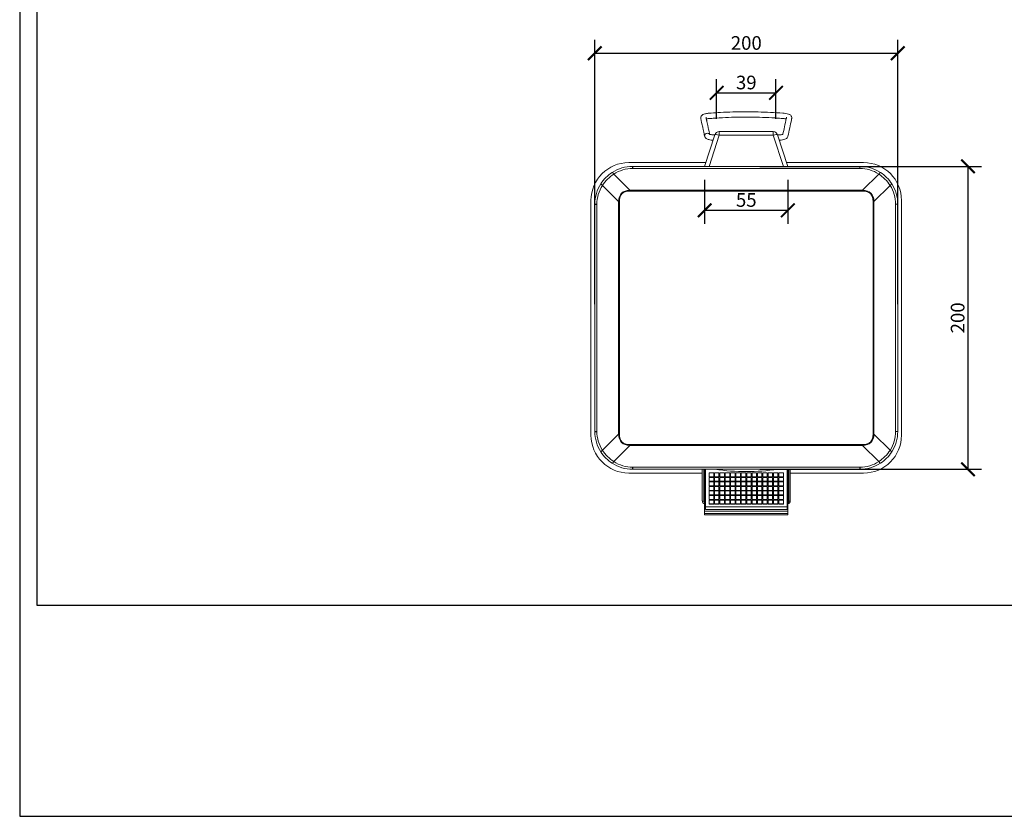
# Model space of a CAD drawing. Units: inches. Extents: x 0 to 446, y 0 to 315.
# Drawn here: x 0 to 217, y 0 to 175 of the extents above; entities that cross this region are included whole.
import ezdxf

# ---------------------------------------------------------------- set-up
doc = ezdxf.new("R2010")
doc.units = ezdxf.units.IN
doc.header["$MEASUREMENT"] = 0
doc.layers.get('Defpoints').update_dxf_attribs({"color": 251})
doc.styles.add('Text_Std', font='arial.ttf')
doc.dimstyles.new('Dim_Std', dxfattribs={"dimscale": 1.5, "dimtxt": 2, "dimasz": 2, "dimexe": 2, "dimexo": 2, "dimgap": 0.5, "dimtad": 1, "dimdec": 0, "dimlfac": 3, "dimzin": 0, "dimdsep": 46, "dimtxsty": 'Text_Std', "dimblk": 'ARCHTICK', "dimcen": 0.09, "dimclrd": 256, "dimclre": 256, "dimclrt": 256, "dimadec": 0, "dimazin": 0, "dimtfac": 1, "dimtdec": 0, "dimtofl": 0, "dimtmove": 2, "dimatfit": 3, "dimldrblk": 'CLOSEDBLANK', "dimfxl": 1, "dimtolj": 1, "dimtzin": 0, "dimlwd": -1, "dimlwe": -1, "dimarcsym": 1})

# ---------------------------------------------------------------- blocks, each defined once
blk = doc.blocks.new('_ArchTick')
at = {"color": 0, "linetype": 'ByBlock', "const_width": 0.15}
blk.add_lwpolyline([(-0.5, -0.5), (0.5, 0.5)], dxfattribs=at)
blk = doc.blocks.new('*D50')
at = {"transparency": 16777216}
for p, q in [((126.54, 112.69), (126.54, 170.9)), ((193.21, 112.69), (193.21, 170.9)), ((126.54, 167.9), (193.21, 167.9))]:
    blk.add_line(p, q, dxfattribs=at)
at = {"layer": 'Defpoints', "color": 0, "transparency": 16777216}
for p in [(193.21, 167.9), (126.54, 109.69), (193.21, 109.69)]:
    blk.add_point(p, dxfattribs=at)
at = {"transparency": 16777216, "xscale": 3, "yscale": 3, "zscale": 3, "rotation": 180}
blk.add_blockref('_ArchTick', (126.54, 167.9), dxfattribs=at)
at = {"transparency": 16777216, "xscale": 3, "yscale": 3, "zscale": 3}
blk.add_blockref('_ArchTick', (193.21, 167.9), dxfattribs=at)
at = {"transparency": 16777216, "insert": (159.88, 170.18), "char_height": 3, "attachment_point": 5, "style": 'Text_Std'}
blk.add_mtext('\\A1;200', dxfattribs=at)
blk = doc.blocks.new('_ClosedBlank')
at = {"color": 0, "linetype": 'ByBlock', "lineweight": -2}
for p, q in [((-1, 0.167), (0, 0)), ((-1, 0.167), (-1, -0.167)), ((0, 0), (-1, -0.167))]:
    blk.add_line(p, q, dxfattribs=at)
blk = doc.blocks.new('*D51')
at = {"transparency": 16777216}
for p, q in [((162.88, 143.03), (211.67, 143.03)), ((208.67, 76.36), (208.67, 143.03)), ((162.88, 76.36), (211.67, 76.36))]:
    blk.add_line(p, q, dxfattribs=at)
at = {"layer": 'Defpoints', "color": 0, "transparency": 16777216}
for p in [(159.88, 143.03), (208.67, 143.03), (159.88, 76.36)]:
    blk.add_point(p, dxfattribs=at)
at = {"transparency": 16777216, "xscale": 3, "yscale": 3, "zscale": 3}
for p, rotation in [((208.67, 143.03), 90), ((208.67, 76.36), 270)]:
    blk.add_blockref('_ArchTick', p, dxfattribs=dict(at, rotation=rotation))
at = {"transparency": 16777216, "insert": (206.39, 109.69), "char_height": 3, "attachment_point": 5, "rotation": 90, "style": 'Text_Std'}
blk.add_mtext('\\A1;200', dxfattribs=at)
blk = doc.blocks.new('*D58')
at = {"transparency": 16777216}
for p, q in [((150.71, 140.03), (150.71, 130.36)), ((169.04, 140.03), (169.04, 130.36)), ((150.71, 133.36), (169.04, 133.36))]:
    blk.add_line(p, q, dxfattribs=at)
at = {"layer": 'Defpoints', "color": 0, "transparency": 16777216}
for p in [(150.71, 143.03), (169.04, 143.03), (169.04, 133.36)]:
    blk.add_point(p, dxfattribs=at)
at = {"transparency": 16777216, "xscale": 3, "yscale": 3, "zscale": 3, "rotation": 180}
blk.add_blockref('_ArchTick', (150.71, 133.36), dxfattribs=at)
at = {"transparency": 16777216, "xscale": 3, "yscale": 3, "zscale": 3}
blk.add_blockref('_ArchTick', (169.04, 133.36), dxfattribs=at)
at = {"transparency": 16777216, "insert": (159.88, 135.63), "char_height": 3, "attachment_point": 5, "style": 'Text_Std'}
blk.add_mtext('\\A1;55', dxfattribs=at)
blk = doc.blocks.new('*D59')
at = {"transparency": 16777216}
for p, q in [((153.35, 153.5), (153.35, 162.2)), ((166.41, 153.5), (166.41, 162.2)), ((153.35, 159.2), (166.41, 159.2))]:
    blk.add_line(p, q, dxfattribs=at)
at = {"layer": 'Defpoints', "color": 0, "transparency": 16777216}
for p in [(166.41, 159.2), (153.35, 150.5), (166.41, 150.5)]:
    blk.add_point(p, dxfattribs=at)
at = {"transparency": 16777216, "xscale": 3, "yscale": 3, "zscale": 3, "rotation": 180}
blk.add_blockref('_ArchTick', (153.35, 159.2), dxfattribs=at)
at = {"transparency": 16777216, "xscale": 3, "yscale": 3, "zscale": 3}
blk.add_blockref('_ArchTick', (166.41, 159.2), dxfattribs=at)
at = {"transparency": 16777216, "insert": (159.88, 161.48), "char_height": 3, "attachment_point": 5, "style": 'Text_Std'}
blk.add_mtext('\\A1;39', dxfattribs=at)

msp = doc.modelspace()

# ---------------------------------------------------------------- linework, layer by layer
at = {"linetype": 'Continuous', "lineweight": 0}
for p, q in [((152.99, 150), (150.71, 143.03)), ((151.71, 143.03), (153.94, 149.87)), ((153.94, 149.87), (153.94, 150.69)), ((165.82, 150.69), (153.94, 150.69)), ((153.94, 149.87), (165.82, 149.87)), ((165.82, 150.69), (165.82, 149.87)), ((165.82, 149.87), (168.05, 143.03)), ((169.04, 143.03), (166.77, 150)), ((150.98, 143.86), (134.04, 143.86)), ((184.88, 143.03), (134.88, 143.03)), ((185.71, 143.86), (168.77, 143.86)), ((184.88, 143.03), (184.88, 142.56)), ((134.27, 137.79), (130.72, 141.34)), ((134.88, 142.56), (184.88, 142.56)), ((189.03, 141.34), (185.49, 137.79)), ((128.24, 138.85), (131.78, 135.31)), ((187.97, 135.31), (191.52, 138.85)), ((134.27, 137.59), (134.27, 137.79)), ((185.49, 137.79), (134.27, 137.79)), ((134.27, 137.59), (185.49, 137.59)), ((185.49, 137.79), (185.49, 137.59)), ((125.71, 135.53), (125.71, 83.86)), ((126.54, 134.69), (126.54, 84.69)), ((127.01, 84.69), (127.01, 134.69)), ((131.98, 135.31), (131.78, 135.31)), ((131.78, 135.31), (131.78, 84.08)), ((131.98, 84.08), (131.98, 135.31)), ((187.97, 135.31), (187.78, 135.31)), ((187.78, 135.31), (187.78, 84.08)), ((187.97, 84.08), (187.97, 135.31)), ((192.74, 134.69), (193.21, 134.69)), ((192.74, 134.69), (192.74, 84.69)), ((193.21, 84.69), (193.21, 134.69)), ((194.04, 83.86), (194.04, 135.53)), ((192.74, 84.69), (193.21, 84.69)), ((131.78, 84.08), (128.24, 80.54)), ((131.98, 84.08), (131.78, 84.08)), ((187.97, 84.08), (187.78, 84.08)), ((191.52, 80.54), (187.97, 84.08)), ((130.72, 78.05), (134.27, 81.6)), ((134.27, 81.8), (134.27, 81.6)), ((185.49, 81.8), (134.27, 81.8)), ((134.27, 81.6), (185.49, 81.6)), ((185.49, 81.6), (185.49, 81.8)), ((185.49, 81.6), (189.03, 78.05)), ((184.88, 76.83), (134.88, 76.83)), ((134.88, 76.36), (184.88, 76.36)), ((150.21, 76.36), (150.21, 69.42)), ((150.54, 69.28), (150.54, 76.36)), ((150.71, 67.84), (150.71, 76.36)), ((150.88, 68.07), (150.88, 76.36)), ((164.78, 76.36), (164.78, 76.1)), ((166.11, 76.36), (166.11, 76.27)), ((168.88, 76.36), (168.88, 68.07)), ((169.04, 76.36), (169.04, 67.84)), ((169.21, 76.36), (169.21, 69.28)), ((169.54, 69.42), (169.54, 76.36)), ((134.04, 75.53), (150.21, 75.53)), ((151.71, 75.59), (151.71, 74.73)), ((152.71, 75.59), (151.71, 75.59)), ((151.71, 74.69), (151.71, 74.73)), ((151.71, 74.73), (152.71, 74.73)), ((152.71, 74.69), (151.71, 74.69)), ((151.71, 74.59), (151.71, 73.73)), ((152.71, 74.59), (151.71, 74.59)), ((151.71, 73.7), (151.71, 73.73)), ((151.71, 73.73), (152.71, 73.73)), ((152.71, 73.7), (151.71, 73.7)), ((152.71, 74.73), (152.71, 75.59)), ((152.71, 74.69), (152.71, 74.73)), ((152.71, 73.73), (152.71, 74.59)), ((152.71, 73.7), (152.71, 73.73)), ((152.87, 75.59), (152.87, 74.73)), ((153.87, 75.59), (152.87, 75.59)), ((152.87, 74.69), (152.87, 74.73)), ((152.87, 74.73), (153.87, 74.73)), ((153.87, 74.69), (152.87, 74.69)), ((152.87, 74.59), (152.87, 73.73)), ((153.87, 74.59), (152.87, 74.59)), ((152.87, 73.7), (152.87, 73.73)), ((152.87, 73.73), (153.87, 73.73)), ((153.87, 73.7), (152.87, 73.7)), ((153.87, 74.73), (153.87, 75.59)), ((153.87, 74.69), (153.87, 74.73)), ((153.87, 73.73), (153.87, 74.59)), ((153.87, 73.7), (153.87, 73.73)), ((154.07, 75.59), (154.07, 74.73)), ((155.07, 75.59), (154.07, 75.59)), ((154.07, 74.69), (154.07, 74.73)), ((154.07, 74.73), (155.07, 74.73)), ((155.07, 74.69), (154.07, 74.69)), ((154.07, 74.59), (154.07, 73.73)), ((155.07, 74.59), (154.07, 74.59)), ((154.07, 73.7), (154.07, 73.73)), ((154.07, 73.73), (155.07, 73.73)), ((155.07, 73.7), (154.07, 73.7)), ((155.07, 74.73), (155.07, 75.59)), ((155.07, 74.69), (155.07, 74.73)), ((155.07, 73.73), (155.07, 74.59)), ((155.07, 73.7), (155.07, 73.73)), ((155.25, 75.59), (155.25, 74.73)), ((156.25, 75.59), (155.25, 75.59)), ((155.25, 74.69), (155.25, 74.73)), ((155.25, 74.73), (156.25, 74.73)), ((156.25, 74.69), (155.25, 74.69)), ((155.25, 74.59), (155.25, 73.73)), ((156.25, 74.59), (155.25, 74.59)), ((155.25, 73.7), (155.25, 73.73)), ((155.25, 73.73), (156.25, 73.73)), ((156.25, 73.7), (155.25, 73.7)), ((156.25, 74.73), (156.25, 75.59)), ((156.25, 74.69), (156.25, 74.73)), ((156.25, 73.73), (156.25, 74.59)), ((156.25, 73.7), (156.25, 73.73)), ((156.43, 75.59), (156.43, 74.73)), ((157.43, 75.59), (156.43, 75.59)), ((156.43, 74.69), (156.43, 74.73)), ((156.43, 74.73), (157.43, 74.73)), ((157.43, 74.69), (156.43, 74.69)), ((156.43, 74.59), (156.43, 73.73)), ((157.43, 74.59), (156.43, 74.59)), ((156.43, 73.7), (156.43, 73.73)), ((156.43, 73.73), (157.43, 73.73)), ((157.43, 73.7), (156.43, 73.7)), ((157.43, 74.73), (157.43, 75.59)), ((157.43, 74.69), (157.43, 74.73)), ((157.43, 73.73), (157.43, 74.59)), ((157.43, 73.7), (157.43, 73.73)), ((157.61, 75.59), (157.61, 74.73)), ((158.61, 75.59), (157.61, 75.59)), ((157.61, 74.69), (157.61, 74.73)), ((157.61, 74.73), (158.61, 74.73)), ((158.61, 74.69), (157.61, 74.69)), ((157.61, 74.59), (157.61, 73.73)), ((158.61, 74.59), (157.61, 74.59)), ((157.61, 73.7), (157.61, 73.73)), ((157.61, 73.73), (158.61, 73.73)), ((158.61, 73.7), (157.61, 73.7)), ((158.61, 74.73), (158.61, 75.59)), ((158.61, 74.69), (158.61, 74.73)), ((158.61, 73.73), (158.61, 74.59)), ((158.61, 73.7), (158.61, 73.73)), ((158.79, 75.59), (158.79, 74.73)), ((159.79, 75.59), (158.79, 75.59)), ((158.79, 74.69), (158.79, 74.73)), ((158.79, 74.73), (159.79, 74.73)), ((159.79, 74.69), (158.79, 74.69)), ((158.79, 74.59), (158.79, 73.73)), ((159.79, 74.59), (158.79, 74.59)), ((158.79, 73.7), (158.79, 73.73)), ((158.79, 73.73), (159.79, 73.73)), ((159.79, 73.7), (158.79, 73.7)), ((159.79, 74.73), (159.79, 75.59)), ((159.79, 74.69), (159.79, 74.73)), ((159.79, 73.73), (159.79, 74.59)), ((159.79, 73.7), (159.79, 73.73)), ((159.97, 75.59), (159.97, 74.73)), ((160.97, 75.59), (159.97, 75.59)), ((159.97, 74.69), (159.97, 74.73)), ((159.97, 74.73), (160.97, 74.73)), ((160.97, 74.69), (159.97, 74.69)), ((159.97, 74.59), (159.97, 73.73)), ((160.97, 74.59), (159.97, 74.59)), ((159.97, 73.7), (159.97, 73.73)), ((159.97, 73.73), (160.97, 73.73)), ((160.97, 73.7), (159.97, 73.7)), ((160.97, 74.73), (160.97, 75.59)), ((160.97, 74.69), (160.97, 74.73)), ((160.97, 73.73), (160.97, 74.59)), ((160.97, 73.7), (160.97, 73.73)), ((161.15, 75.59), (161.15, 74.73)), ((162.15, 75.59), (161.15, 75.59)), ((161.15, 74.69), (161.15, 74.73)), ((161.15, 74.73), (162.15, 74.73)), ((162.15, 74.69), (161.15, 74.69)), ((161.15, 74.59), (161.15, 73.73)), ((162.15, 74.59), (161.15, 74.59)), ((161.15, 73.7), (161.15, 73.73)), ((161.15, 73.73), (162.15, 73.73)), ((162.15, 73.7), (161.15, 73.7)), ((162.15, 74.73), (162.15, 75.59)), ((162.15, 74.69), (162.15, 74.73)), ((162.15, 73.73), (162.15, 74.59)), ((162.15, 73.7), (162.15, 73.73)), ((162.33, 75.59), (162.33, 74.73)), ((163.33, 75.59), (162.33, 75.59)), ((162.33, 74.69), (162.33, 74.73)), ((162.33, 74.73), (163.33, 74.73)), ((163.33, 74.69), (162.33, 74.69)), ((162.33, 74.59), (162.33, 73.73)), ((163.33, 74.59), (162.33, 74.59)), ((162.33, 73.7), (162.33, 73.73)), ((162.33, 73.73), (163.33, 73.73)), ((163.33, 73.7), (162.33, 73.7)), ((163.33, 74.73), (163.33, 75.59)), ((163.33, 74.69), (163.33, 74.73)), ((163.33, 73.73), (163.33, 74.59)), ((163.33, 73.7), (163.33, 73.73)), ((163.51, 75.59), (163.51, 74.73)), ((164.51, 75.59), (163.51, 75.59)), ((163.51, 74.69), (163.51, 74.73)), ((163.51, 74.73), (164.51, 74.73)), ((164.51, 74.69), (163.51, 74.69)), ((163.51, 74.59), (163.51, 73.73)), ((164.51, 74.59), (163.51, 74.59)), ((163.51, 73.7), (163.51, 73.73)), ((163.51, 73.73), (164.51, 73.73)), ((164.51, 73.7), (163.51, 73.7)), ((164.51, 74.73), (164.51, 75.59)), ((164.51, 74.69), (164.51, 74.73)), ((164.51, 73.73), (164.51, 74.59)), ((164.51, 73.7), (164.51, 73.73)), ((164.68, 75.59), (164.68, 74.73)), ((165.68, 75.59), (164.68, 75.59)), ((164.68, 74.69), (164.68, 74.73)), ((164.68, 74.73), (165.68, 74.73)), ((165.68, 74.69), (164.68, 74.69)), ((164.68, 74.59), (164.68, 73.73)), ((165.68, 74.59), (164.68, 74.59)), ((164.68, 73.7), (164.68, 73.73)), ((164.68, 73.73), (165.68, 73.73)), ((165.68, 73.7), (164.68, 73.7)), ((165.68, 74.73), (165.68, 75.59)), ((165.68, 74.69), (165.68, 74.73)), ((165.68, 73.73), (165.68, 74.59)), ((165.68, 73.7), (165.68, 73.73)), ((165.86, 75.59), (165.86, 74.73)), ((166.86, 75.59), (165.86, 75.59)), ((165.86, 74.69), (165.86, 74.73)), ((165.86, 74.73), (166.86, 74.73)), ((166.86, 74.69), (165.86, 74.69)), ((165.86, 74.59), (165.86, 73.73)), ((166.86, 74.59), (165.86, 74.59)), ((165.86, 73.7), (165.86, 73.73)), ((165.86, 73.73), (166.86, 73.73)), ((166.86, 73.7), (165.86, 73.7)), ((166.86, 74.73), (166.86, 75.59)), ((166.86, 74.69), (166.86, 74.73)), ((166.86, 73.73), (166.86, 74.59)), ((166.86, 73.7), (166.86, 73.73)), ((167.04, 75.59), (167.04, 74.73)), ((168.04, 75.59), (167.04, 75.59)), ((167.04, 74.69), (167.04, 74.73)), ((167.04, 74.73), (168.04, 74.73)), ((168.04, 74.69), (167.04, 74.69)), ((167.04, 74.59), (167.04, 73.73)), ((168.04, 74.59), (167.04, 74.59)), ((167.04, 73.7), (167.04, 73.73)), ((167.04, 73.73), (168.04, 73.73)), ((168.04, 73.7), (167.04, 73.7)), ((168.04, 74.73), (168.04, 75.59)), ((168.04, 74.69), (168.04, 74.73)), ((168.04, 73.73), (168.04, 74.59)), ((168.04, 73.7), (168.04, 73.73)), ((169.54, 75.53), (185.71, 75.53)), ((151.71, 73.59), (151.71, 72.73)), ((152.71, 73.59), (151.71, 73.59)), ((151.71, 72.7), (151.71, 72.73)), ((151.71, 72.73), (152.71, 72.73)), ((152.71, 72.7), (151.71, 72.7)), ((151.71, 72.59), (151.71, 71.73)), ((152.71, 72.59), (151.71, 72.59)), ((151.71, 71.7), (151.71, 71.73)), ((151.71, 71.73), (152.71, 71.73)), ((152.71, 71.7), (151.71, 71.7)), ((151.71, 71.59), (151.71, 70.73)), ((152.71, 71.59), (151.71, 71.59)), ((152.71, 72.73), (152.71, 73.59)), ((152.71, 72.7), (152.71, 72.73)), ((152.71, 71.73), (152.71, 72.59)), ((152.71, 71.7), (152.71, 71.73)), ((152.71, 70.73), (152.71, 71.59)), ((152.87, 73.59), (152.87, 72.73)), ((153.87, 73.59), (152.87, 73.59)), ((152.87, 72.7), (152.87, 72.73)), ((152.87, 72.73), (153.87, 72.73)), ((153.87, 72.7), (152.87, 72.7)), ((152.87, 72.59), (152.87, 71.73)), ((153.87, 72.59), (152.87, 72.59)), ((152.87, 71.7), (152.87, 71.73)), ((152.87, 71.73), (153.87, 71.73)), ((153.87, 71.7), (152.87, 71.7)), ((152.87, 71.59), (152.87, 70.73)), ((153.87, 71.59), (152.87, 71.59)), ((153.87, 72.73), (153.87, 73.59)), ((153.87, 72.7), (153.87, 72.73)), ((153.87, 71.73), (153.87, 72.59)), ((153.87, 71.7), (153.87, 71.73)), ((153.87, 70.73), (153.87, 71.59)), ((154.07, 73.59), (154.07, 72.73)), ((155.07, 73.59), (154.07, 73.59)), ((154.07, 72.7), (154.07, 72.73)), ((154.07, 72.73), (155.07, 72.73)), ((155.07, 72.7), (154.07, 72.7)), ((154.07, 72.59), (154.07, 71.73)), ((155.07, 72.59), (154.07, 72.59)), ((154.07, 71.7), (154.07, 71.73)), ((154.07, 71.73), (155.07, 71.73)), ((155.07, 71.7), (154.07, 71.7)), ((154.07, 71.59), (154.07, 70.73)), ((155.07, 71.59), (154.07, 71.59)), ((155.07, 72.73), (155.07, 73.59)), ((155.07, 72.7), (155.07, 72.73)), ((155.07, 71.73), (155.07, 72.59)), ((155.07, 71.7), (155.07, 71.73)), ((155.07, 70.73), (155.07, 71.59)), ((155.25, 73.59), (155.25, 72.73)), ((156.25, 73.59), (155.25, 73.59)), ((155.25, 72.7), (155.25, 72.73)), ((155.25, 72.73), (156.25, 72.73)), ((156.25, 72.7), (155.25, 72.7)), ((155.25, 72.59), (155.25, 71.73)), ((156.25, 72.59), (155.25, 72.59)), ((155.25, 71.7), (155.25, 71.73)), ((155.25, 71.73), (156.25, 71.73)), ((156.25, 71.7), (155.25, 71.7)), ((155.25, 71.59), (155.25, 70.73)), ((156.25, 71.59), (155.25, 71.59)), ((156.25, 72.73), (156.25, 73.59)), ((156.25, 72.7), (156.25, 72.73)), ((156.25, 71.73), (156.25, 72.59)), ((156.25, 71.7), (156.25, 71.73)), ((156.25, 70.73), (156.25, 71.59)), ((156.43, 73.59), (156.43, 72.73)), ((157.43, 73.59), (156.43, 73.59)), ((156.43, 72.7), (156.43, 72.73)), ((156.43, 72.73), (157.43, 72.73)), ((157.43, 72.7), (156.43, 72.7)), ((156.43, 72.59), (156.43, 71.73)), ((157.43, 72.59), (156.43, 72.59)), ((156.43, 71.7), (156.43, 71.73)), ((156.43, 71.73), (157.43, 71.73)), ((157.43, 71.7), (156.43, 71.7)), ((156.43, 71.59), (156.43, 70.73)), ((157.43, 71.59), (156.43, 71.59)), ((157.43, 72.73), (157.43, 73.59)), ((157.43, 72.7), (157.43, 72.73)), ((157.43, 71.73), (157.43, 72.59)), ((157.43, 71.7), (157.43, 71.73)), ((157.43, 70.73), (157.43, 71.59)), ((157.61, 73.59), (157.61, 72.73)), ((158.61, 73.59), (157.61, 73.59)), ((157.61, 72.7), (157.61, 72.73)), ((157.61, 72.73), (158.61, 72.73)), ((158.61, 72.7), (157.61, 72.7)), ((157.61, 72.59), (157.61, 71.73)), ((158.61, 72.59), (157.61, 72.59)), ((157.61, 71.7), (157.61, 71.73)), ((157.61, 71.73), (158.61, 71.73)), ((158.61, 71.7), (157.61, 71.7)), ((157.61, 71.59), (157.61, 70.73)), ((158.61, 71.59), (157.61, 71.59)), ((158.61, 72.73), (158.61, 73.59)), ((158.61, 72.7), (158.61, 72.73)), ((158.61, 71.73), (158.61, 72.59)), ((158.61, 71.7), (158.61, 71.73)), ((158.61, 70.73), (158.61, 71.59)), ((158.79, 73.59), (158.79, 72.73)), ((159.79, 73.59), (158.79, 73.59)), ((158.79, 72.7), (158.79, 72.73)), ((158.79, 72.73), (159.79, 72.73)), ((159.79, 72.7), (158.79, 72.7)), ((158.79, 72.59), (158.79, 71.73)), ((159.79, 72.59), (158.79, 72.59)), ((158.79, 71.7), (158.79, 71.73)), ((158.79, 71.73), (159.79, 71.73)), ((159.79, 71.7), (158.79, 71.7)), ((158.79, 71.59), (158.79, 70.73)), ((159.79, 71.59), (158.79, 71.59)), ((159.79, 72.73), (159.79, 73.59)), ((159.79, 72.7), (159.79, 72.73)), ((159.79, 71.73), (159.79, 72.59)), ((159.79, 71.7), (159.79, 71.73)), ((159.79, 70.73), (159.79, 71.59)), ((159.97, 73.59), (159.97, 72.73)), ((160.97, 73.59), (159.97, 73.59)), ((159.97, 72.7), (159.97, 72.73)), ((159.97, 72.73), (160.97, 72.73)), ((160.97, 72.7), (159.97, 72.7)), ((159.97, 72.59), (159.97, 71.73)), ((160.97, 72.59), (159.97, 72.59)), ((159.97, 71.7), (159.97, 71.73)), ((159.97, 71.73), (160.97, 71.73)), ((160.97, 71.7), (159.97, 71.7)), ((159.97, 71.59), (159.97, 70.73)), ((160.97, 71.59), (159.97, 71.59)), ((160.97, 72.73), (160.97, 73.59)), ((160.97, 72.7), (160.97, 72.73)), ((160.97, 71.73), (160.97, 72.59)), ((160.97, 71.7), (160.97, 71.73)), ((160.97, 70.73), (160.97, 71.59)), ((161.15, 73.59), (161.15, 72.73)), ((162.15, 73.59), (161.15, 73.59)), ((161.15, 72.7), (161.15, 72.73)), ((161.15, 72.73), (162.15, 72.73)), ((162.15, 72.7), (161.15, 72.7)), ((161.15, 72.59), (161.15, 71.73)), ((162.15, 72.59), (161.15, 72.59)), ((161.15, 71.7), (161.15, 71.73)), ((161.15, 71.73), (162.15, 71.73)), ((162.15, 71.7), (161.15, 71.7)), ((161.15, 71.59), (161.15, 70.73)), ((162.15, 71.59), (161.15, 71.59)), ((162.15, 72.73), (162.15, 73.59)), ((162.15, 72.7), (162.15, 72.73)), ((162.15, 71.73), (162.15, 72.59)), ((162.15, 71.7), (162.15, 71.73)), ((162.15, 70.73), (162.15, 71.59)), ((162.33, 73.59), (162.33, 72.73)), ((163.33, 73.59), (162.33, 73.59)), ((162.33, 72.7), (162.33, 72.73)), ((162.33, 72.73), (163.33, 72.73)), ((163.33, 72.7), (162.33, 72.7)), ((162.33, 72.59), (162.33, 71.73)), ((163.33, 72.59), (162.33, 72.59)), ((162.33, 71.7), (162.33, 71.73)), ((162.33, 71.73), (163.33, 71.73)), ((163.33, 71.7), (162.33, 71.7)), ((162.33, 71.59), (162.33, 70.73)), ((163.33, 71.59), (162.33, 71.59)), ((163.33, 72.73), (163.33, 73.59)), ((163.33, 72.7), (163.33, 72.73)), ((163.33, 71.73), (163.33, 72.59)), ((163.33, 71.7), (163.33, 71.73)), ((163.33, 70.73), (163.33, 71.59)), ((163.51, 73.59), (163.51, 72.73)), ((164.51, 73.59), (163.51, 73.59)), ((163.51, 72.7), (163.51, 72.73)), ((163.51, 72.73), (164.51, 72.73)), ((164.51, 72.7), (163.51, 72.7)), ((163.51, 72.59), (163.51, 71.73)), ((164.51, 72.59), (163.51, 72.59)), ((163.51, 71.7), (163.51, 71.73)), ((163.51, 71.73), (164.51, 71.73)), ((164.51, 71.7), (163.51, 71.7)), ((163.51, 71.59), (163.51, 70.73)), ((164.51, 71.59), (163.51, 71.59)), ((164.51, 72.73), (164.51, 73.59)), ((164.51, 72.7), (164.51, 72.73)), ((164.51, 71.73), (164.51, 72.59)), ((164.51, 71.7), (164.51, 71.73)), ((164.51, 70.73), (164.51, 71.59)), ((164.68, 73.59), (164.68, 72.73)), ((165.68, 73.59), (164.68, 73.59)), ((164.68, 72.7), (164.68, 72.73)), ((164.68, 72.73), (165.68, 72.73)), ((165.68, 72.7), (164.68, 72.7)), ((164.68, 72.59), (164.68, 71.73)), ((165.68, 72.59), (164.68, 72.59)), ((164.68, 71.7), (164.68, 71.73)), ((164.68, 71.73), (165.68, 71.73)), ((165.68, 71.7), (164.68, 71.7)), ((164.68, 71.59), (164.68, 70.73)), ((165.68, 71.59), (164.68, 71.59)), ((165.68, 72.73), (165.68, 73.59)), ((165.68, 72.7), (165.68, 72.73)), ((165.68, 71.73), (165.68, 72.59)), ((165.68, 71.7), (165.68, 71.73)), ((165.68, 70.73), (165.68, 71.59)), ((165.86, 73.59), (165.86, 72.73)), ((166.86, 73.59), (165.86, 73.59)), ((165.86, 72.7), (165.86, 72.73)), ((165.86, 72.73), (166.86, 72.73)), ((166.86, 72.7), (165.86, 72.7)), ((165.86, 72.59), (165.86, 71.73)), ((166.86, 72.59), (165.86, 72.59)), ((165.86, 71.7), (165.86, 71.73)), ((165.86, 71.73), (166.86, 71.73)), ((166.86, 71.7), (165.86, 71.7)), ((165.86, 71.59), (165.86, 70.73)), ((166.86, 71.59), (165.86, 71.59)), ((166.86, 72.73), (166.86, 73.59)), ((166.86, 72.7), (166.86, 72.73)), ((166.86, 71.73), (166.86, 72.59)), ((166.86, 71.7), (166.86, 71.73)), ((166.86, 70.73), (166.86, 71.59)), ((167.04, 73.59), (167.04, 72.73)), ((168.04, 73.59), (167.04, 73.59)), ((167.04, 72.7), (167.04, 72.73)), ((167.04, 72.73), (168.04, 72.73)), ((168.04, 72.7), (167.04, 72.7)), ((167.04, 72.59), (167.04, 71.73)), ((168.04, 72.59), (167.04, 72.59)), ((167.04, 71.7), (167.04, 71.73)), ((167.04, 71.73), (168.04, 71.73)), ((168.04, 71.7), (167.04, 71.7)), ((167.04, 71.59), (167.04, 70.73)), ((168.04, 71.59), (167.04, 71.59)), ((168.04, 72.73), (168.04, 73.59)), ((168.04, 72.7), (168.04, 72.73)), ((168.04, 71.73), (168.04, 72.59)), ((168.04, 71.7), (168.04, 71.73)), ((168.04, 70.73), (168.04, 71.59)), ((151.71, 70.7), (151.71, 70.73)), ((151.71, 70.73), (152.71, 70.73)), ((152.71, 70.7), (151.71, 70.7)), ((151.71, 70.59), (151.71, 69.73)), ((152.71, 70.59), (151.71, 70.59)), ((151.71, 69.7), (151.71, 69.73)), ((151.71, 69.73), (152.71, 69.73)), ((152.71, 69.7), (151.71, 69.7)), ((151.71, 69.59), (151.71, 68.73)), ((152.71, 69.59), (151.71, 69.59)), ((152.71, 70.7), (152.71, 70.73)), ((152.71, 69.73), (152.71, 70.59)), ((152.71, 69.7), (152.71, 69.73)), ((152.71, 68.73), (152.71, 69.59)), ((152.87, 70.7), (152.87, 70.73)), ((152.87, 70.73), (153.87, 70.73)), ((153.87, 70.7), (152.87, 70.7)), ((152.87, 70.59), (152.87, 69.73)), ((153.87, 70.59), (152.87, 70.59)), ((152.87, 69.7), (152.87, 69.73)), ((152.87, 69.73), (153.87, 69.73)), ((153.87, 69.7), (152.87, 69.7)), ((152.87, 69.59), (152.87, 68.73)), ((153.87, 69.59), (152.87, 69.59)), ((153.87, 70.7), (153.87, 70.73)), ((153.87, 69.73), (153.87, 70.59)), ((153.87, 69.7), (153.87, 69.73)), ((153.87, 68.73), (153.87, 69.59)), ((154.07, 70.7), (154.07, 70.73)), ((154.07, 70.73), (155.07, 70.73)), ((155.07, 70.7), (154.07, 70.7)), ((154.07, 70.59), (154.07, 69.73)), ((155.07, 70.59), (154.07, 70.59)), ((154.07, 69.7), (154.07, 69.73)), ((154.07, 69.73), (155.07, 69.73)), ((155.07, 69.7), (154.07, 69.7)), ((154.07, 69.59), (154.07, 68.73)), ((155.07, 69.59), (154.07, 69.59)), ((155.07, 70.7), (155.07, 70.73)), ((155.07, 69.73), (155.07, 70.59)), ((155.07, 69.7), (155.07, 69.73)), ((155.07, 68.73), (155.07, 69.59)), ((155.25, 70.7), (155.25, 70.73)), ((155.25, 70.73), (156.25, 70.73)), ((156.25, 70.7), (155.25, 70.7)), ((155.25, 70.59), (155.25, 69.73)), ((156.25, 70.59), (155.25, 70.59)), ((155.25, 69.7), (155.25, 69.73)), ((155.25, 69.73), (156.25, 69.73)), ((156.25, 69.7), (155.25, 69.7)), ((155.25, 69.59), (155.25, 68.73)), ((156.25, 69.59), (155.25, 69.59)), ((156.25, 70.7), (156.25, 70.73)), ((156.25, 69.73), (156.25, 70.59)), ((156.25, 68.73), (156.25, 69.59)), ((156.43, 70.7), (156.43, 70.73)), ((156.43, 70.73), (157.43, 70.73)), ((157.43, 70.7), (156.43, 70.7)), ((156.43, 70.59), (156.43, 69.73)), ((157.43, 70.59), (156.43, 70.59)), ((156.43, 69.73), (157.43, 69.73)), ((157.43, 69.7), (156.43, 69.7)), ((156.43, 69.59), (156.43, 68.73)), ((157.43, 69.59), (156.43, 69.59)), ((157.43, 70.7), (157.43, 70.73)), ((157.43, 69.73), (157.43, 70.59)), ((157.43, 69.7), (157.43, 69.73)), ((157.43, 68.73), (157.43, 69.59)), ((157.61, 70.7), (157.61, 70.73)), ((157.61, 70.73), (158.61, 70.73)), ((158.61, 70.7), (157.61, 70.7)), ((157.61, 70.59), (157.61, 69.73)), ((158.61, 70.59), (157.61, 70.59)), ((157.61, 69.7), (157.61, 69.73)), ((157.61, 69.73), (158.61, 69.73)), ((158.61, 69.7), (157.61, 69.7)), ((157.61, 69.59), (157.61, 68.73)), ((158.61, 69.59), (157.61, 69.59)), ((158.61, 70.7), (158.61, 70.73)), ((158.61, 69.73), (158.61, 70.59)), ((158.61, 69.7), (158.61, 69.73)), ((158.61, 68.73), (158.61, 69.59)), ((158.79, 70.7), (158.79, 70.73)), ((158.79, 70.73), (159.79, 70.73)), ((159.79, 70.7), (158.79, 70.7)), ((158.79, 70.59), (158.79, 69.73)), ((159.79, 70.59), (158.79, 70.59)), ((158.79, 69.7), (158.79, 69.73)), ((158.79, 69.73), (159.79, 69.73)), ((159.79, 69.7), (158.79, 69.7)), ((158.79, 69.59), (158.79, 68.73)), ((159.79, 69.59), (158.79, 69.59)), ((159.79, 70.7), (159.79, 70.73)), ((159.79, 69.73), (159.79, 70.59)), ((159.79, 69.7), (159.79, 69.73)), ((159.79, 68.73), (159.79, 69.59)), ((159.97, 70.7), (159.97, 70.73)), ((159.97, 70.73), (160.97, 70.73)), ((160.97, 70.7), (159.97, 70.7)), ((159.97, 70.59), (159.97, 69.73)), ((160.97, 70.59), (159.97, 70.59)), ((159.97, 69.7), (159.97, 69.73)), ((159.97, 69.73), (160.97, 69.73)), ((160.97, 69.7), (159.97, 69.7)), ((159.97, 69.59), (159.97, 68.73)), ((160.97, 69.59), (159.97, 69.59)), ((160.97, 70.7), (160.97, 70.73)), ((160.97, 69.73), (160.97, 70.59)), ((160.97, 69.7), (160.97, 69.73)), ((160.97, 68.73), (160.97, 69.59)), ((161.15, 70.7), (161.15, 70.73)), ((161.15, 70.73), (162.15, 70.73)), ((162.15, 70.7), (161.15, 70.7)), ((161.15, 70.59), (161.15, 69.73)), ((162.15, 70.59), (161.15, 70.59)), ((161.15, 69.7), (161.15, 69.73)), ((161.15, 69.73), (162.15, 69.73)), ((162.15, 69.7), (161.15, 69.7)), ((161.15, 69.59), (161.15, 68.73)), ((162.15, 69.59), (161.15, 69.59)), ((162.15, 70.7), (162.15, 70.73)), ((162.15, 69.73), (162.15, 70.59)), ((162.15, 69.7), (162.15, 69.73)), ((162.15, 68.73), (162.15, 69.59)), ((162.33, 70.7), (162.33, 70.73)), ((162.33, 70.73), (163.33, 70.73)), ((163.33, 70.7), (162.33, 70.7)), ((162.33, 70.59), (162.33, 69.73)), ((163.33, 70.59), (162.33, 70.59)), ((162.33, 69.7), (162.33, 69.73)), ((162.33, 69.73), (163.33, 69.73)), ((163.33, 69.7), (162.33, 69.7)), ((162.33, 69.59), (162.33, 68.73)), ((163.33, 69.59), (162.33, 69.59)), ((163.33, 70.7), (163.33, 70.73)), ((163.33, 69.73), (163.33, 70.59)), ((163.33, 69.7), (163.33, 69.73)), ((163.33, 68.73), (163.33, 69.59)), ((163.51, 70.7), (163.51, 70.73)), ((163.51, 70.73), (164.51, 70.73)), ((164.51, 70.7), (163.51, 70.7)), ((163.51, 70.59), (163.51, 69.73)), ((164.51, 70.59), (163.51, 70.59)), ((163.51, 69.7), (163.51, 69.73)), ((163.51, 69.73), (164.51, 69.73)), ((164.51, 69.7), (163.51, 69.7)), ((163.51, 69.59), (163.51, 68.73)), ((164.51, 69.59), (163.51, 69.59)), ((164.51, 70.7), (164.51, 70.73)), ((164.51, 69.73), (164.51, 70.59)), ((164.51, 69.7), (164.51, 69.73)), ((164.51, 68.73), (164.51, 69.59)), ((164.68, 70.7), (164.68, 70.73)), ((164.68, 70.73), (165.68, 70.73)), ((165.68, 70.7), (164.68, 70.7)), ((164.68, 70.59), (164.68, 69.73)), ((165.68, 70.59), (164.68, 70.59)), ((164.68, 69.7), (164.68, 69.73)), ((164.68, 69.73), (165.68, 69.73)), ((165.68, 69.7), (164.68, 69.7)), ((164.68, 69.59), (164.68, 68.73)), ((165.68, 69.59), (164.68, 69.59)), ((165.68, 70.7), (165.68, 70.73)), ((165.68, 69.73), (165.68, 70.59)), ((165.68, 69.7), (165.68, 69.73)), ((165.68, 68.73), (165.68, 69.59)), ((165.86, 70.7), (165.86, 70.73)), ((165.86, 70.73), (166.86, 70.73)), ((166.86, 70.7), (165.86, 70.7)), ((165.86, 70.59), (165.86, 69.73)), ((166.86, 70.59), (165.86, 70.59)), ((165.86, 69.7), (165.86, 69.73)), ((165.86, 69.73), (166.86, 69.73)), ((166.86, 69.7), (165.86, 69.7)), ((165.86, 69.59), (165.86, 68.73)), ((166.86, 69.59), (165.86, 69.59)), ((166.86, 70.7), (166.86, 70.73)), ((166.86, 69.73), (166.86, 70.59)), ((166.86, 69.7), (166.86, 69.73)), ((166.86, 68.73), (166.86, 69.59)), ((167.04, 70.7), (167.04, 70.73)), ((167.04, 70.73), (168.04, 70.73)), ((168.04, 70.7), (167.04, 70.7)), ((167.04, 70.59), (167.04, 69.73)), ((168.04, 70.59), (167.04, 70.59)), ((167.04, 69.7), (167.04, 69.73)), ((167.04, 69.73), (168.04, 69.73)), ((168.04, 69.7), (167.04, 69.7)), ((167.04, 69.59), (167.04, 68.73)), ((168.04, 69.59), (167.04, 69.59)), ((168.04, 70.7), (168.04, 70.73)), ((168.04, 69.73), (168.04, 70.59)), ((168.04, 69.7), (168.04, 69.73)), ((168.04, 68.73), (168.04, 69.59)), ((150.71, 67.84), (150.88, 67.84)), ((150.71, 67.84), (150.71, 67.17)), ((150.71, 66.64), (150.71, 67.17)), ((150.71, 67.17), (169.04, 67.17)), ((168.88, 68.07), (150.88, 68.07)), ((150.88, 68.07), (150.88, 67.51)), ((150.88, 67.51), (168.88, 67.51)), ((151.71, 68.7), (151.71, 68.73)), ((151.71, 68.73), (152.71, 68.73)), ((152.71, 68.7), (151.71, 68.7)), ((152.71, 68.7), (152.71, 68.73)), ((152.87, 68.7), (152.87, 68.73)), ((152.87, 68.73), (153.87, 68.73)), ((153.87, 68.7), (152.87, 68.7)), ((153.87, 68.7), (153.87, 68.73)), ((154.07, 68.7), (154.07, 68.73)), ((154.07, 68.73), (155.07, 68.73)), ((155.07, 68.7), (154.07, 68.7)), ((155.07, 68.7), (155.07, 68.73)), ((155.25, 68.7), (155.25, 68.73)), ((155.25, 68.73), (156.25, 68.73)), ((156.25, 68.7), (155.25, 68.7)), ((156.25, 68.7), (156.25, 68.73)), ((156.43, 68.7), (156.43, 68.73)), ((156.43, 68.73), (157.43, 68.73)), ((157.43, 68.7), (156.43, 68.7)), ((157.43, 68.7), (157.43, 68.73)), ((157.61, 68.7), (157.61, 68.73)), ((157.61, 68.73), (158.61, 68.73)), ((158.61, 68.7), (157.61, 68.7)), ((158.61, 68.7), (158.61, 68.73)), ((158.79, 68.7), (158.79, 68.73)), ((158.79, 68.73), (159.79, 68.73)), ((159.79, 68.7), (158.79, 68.7)), ((159.79, 68.7), (159.79, 68.73)), ((159.97, 68.7), (159.97, 68.73)), ((159.97, 68.73), (160.97, 68.73)), ((160.97, 68.7), (159.97, 68.7)), ((160.97, 68.7), (160.97, 68.73)), ((161.15, 68.7), (161.15, 68.73)), ((161.15, 68.73), (162.15, 68.73)), ((162.15, 68.7), (161.15, 68.7)), ((162.15, 68.7), (162.15, 68.73)), ((162.33, 68.7), (162.33, 68.73)), ((162.33, 68.73), (163.33, 68.73)), ((163.33, 68.7), (162.33, 68.7)), ((163.33, 68.7), (163.33, 68.73)), ((163.51, 68.7), (163.51, 68.73)), ((163.51, 68.73), (164.51, 68.73)), ((164.51, 68.7), (163.51, 68.7)), ((164.51, 68.7), (164.51, 68.73)), ((164.68, 68.7), (164.68, 68.73)), ((164.68, 68.73), (165.68, 68.73)), ((165.68, 68.7), (164.68, 68.7)), ((165.68, 68.7), (165.68, 68.73)), ((165.86, 68.7), (165.86, 68.73)), ((165.86, 68.73), (166.86, 68.73)), ((166.86, 68.7), (165.86, 68.7)), ((166.86, 68.7), (166.86, 68.73)), ((167.04, 68.7), (167.04, 68.73)), ((167.04, 68.73), (168.04, 68.73)), ((168.04, 68.7), (167.04, 68.7)), ((168.04, 68.7), (168.04, 68.73)), ((168.88, 67.51), (168.88, 68.07)), ((168.88, 67.84), (169.04, 67.84)), ((169.04, 67.17), (169.04, 67.84)), ((169.04, 67.17), (169.04, 66.64)), ((150.71, 66.64), (169.04, 66.64)), ((150.71, 66.64), (150.71, 66.31)), ((150.71, 66.31), (150.88, 66.31)), ((150.88, 66.34), (168.88, 66.34)), ((150.88, 66.34), (150.88, 66.31)), ((168.88, 66.31), (168.88, 66.34)), ((168.88, 66.31), (169.04, 66.31)), ((169.04, 66.31), (169.04, 66.64))]:
    msp.add_line(p, q, dxfattribs=at)
for p, q in [((134.88, 143.03), (134.88, 142.56)), ((126.54, 134.69), (127.01, 134.69)), ((126.54, 84.69), (127.01, 84.69)), ((134.88, 76.83), (134.88, 76.36)), ((184.88, 76.83), (184.88, 76.36))]:
    msp.add_line(p, q)
at = {"lineweight": 0}
for p, q in [((151.71, 69.56), (152.71, 69.56)), ((152.87, 69.56), (153.87, 69.56)), ((154.07, 69.56), (155.07, 69.56)), ((155.25, 69.56), (156.25, 69.56)), ((156.43, 69.56), (157.43, 69.56)), ((157.61, 69.56), (158.61, 69.56)), ((158.79, 69.56), (159.79, 69.56)), ((159.97, 69.56), (160.97, 69.56))]:
    msp.add_line(p, q, dxfattribs=at)
at = {"linetype": 'Continuous', "lineweight": 0}
for centre, radius, start, end in [((153.94, 149.69), 1, 90, 161.9395), ((165.82, 149.69), 1, 18.0605, 90), ((134.04, 135.53), 8.33, 90, 180), ((134.88, 134.69), 8.33, 90, 122.8242), ((184.88, 134.69), 8.33, 57.1758, 90), ((185.71, 135.53), 8.33, 0, 90), ((134.88, 134.69), 8.33, 122.8242, 147.1758), ((134.88, 134.89), 7.67, 90, 122.8242), ((184.88, 134.89), 7.67, 57.1758, 90), ((184.88, 134.69), 8.33, 32.8242, 57.1758), ((134.88, 134.69), 8.33, 147.1758, 180), ((134.68, 134.69), 7.67, 147.1758, 180), ((185.08, 134.69), 7.67, 0, 32.8242), ((184.88, 134.69), 8.33, 0, 32.8242), ((134.88, 84.69), 8.33, 180, 212.8242), ((134.68, 84.69), 7.67, 180, 212.8242), ((185.08, 84.69), 7.67, 327.1758, 0), ((184.88, 84.69), 8.33, 327.1758, 0), ((134.04, 83.86), 8.33, 180, 270), ((185.71, 83.86), 8.33, 270, 0), ((134.88, 84.69), 8.33, 212.8242, 237.1758), ((184.88, 84.69), 8.33, 302.8242, 327.1758), ((134.88, 84.5), 7.67, 237.1758, 270), ((184.88, 84.5), 7.67, 270, 302.8242), ((134.88, 84.69), 8.33, 237.1758, 270), ((184.88, 84.69), 8.33, 270, 302.8242), ((150.88, 69.42), 0.667, 180, 255.5225), ((168.88, 69.42), 0.667, 284.4775, 0), ((150.88, 69.28), 0.333, 180, 240), ((168.88, 69.28), 0.333, 300, 0)]:
    msp.add_arc(centre, radius, start, end, dxfattribs=at)
for centre, major_axis, ratio, start_param, end_param in [((151.29, 149.77), (-0.57, -0.122), 0.964414, -1.774854, 0), ((151.29, 149.77), (-0.57, -0.122), 0.964414, -2.725788, -1.774854), ((153.94, 149.69), (0.951, -0.31), 0.163129, 1.623941, 3.141593), ((165.82, 149.69), (0.951, 0.31), 0.163129, 0, 1.517652), ((130.72, 141.14), (-0.361, 0.56), 0.167015, -1.317443, 0), ((191.32, 138.85), (0.56, 0.361), 0.167015, -1.317443, 0), ((157.68, 111.89), (-25.23, 25.23), 0.233583, -0.212508, 0.212508), ((162.07, 111.89), (25.23, 25.23), 0.233583, -0.212508, 0.212508), ((157.68, 107.5), (-25.23, -25.23), 0.233583, -0.212508, 0.212508), ((162.07, 107.5), (25.23, -25.23), 0.233583, -0.212508, 0.212508), ((191.32, 80.54), (0.56, -0.361), 0.167015, 0, 1.317443), ((130.72, 78.25), (-0.361, -0.56), 0.167015, 0, 1.317443), ((159.88, 109.82), (39.51, 0), 0.859855, -1.745891, -1.395701), ((150.54, 69.42), (-0.333, 0), 0.432731, 0, 1.570796)]:
    msp.add_ellipse(centre, major_axis=major_axis, ratio=ratio, start_param=start_param, end_param=end_param, dxfattribs=at)
at = {"linetype": 'Continuous', "lineweight": 0, "extrusion": (2.14014e-16, -4.10372e-19, -1)}
for centre, major_axis in [((134.88, 134.69), (5.89, 5.89)), ((184.88, 84.69), (-5.89, -5.89))]:
    msp.add_ellipse(centre, major_axis=major_axis, ratio=0.937261, start_param=-1.783304, end_param=-1.358288, dxfattribs=at)
at = {"linetype": 'Continuous', "lineweight": 0, "extrusion": (1.98276e-16, -1.31271e-29, -1)}
msp.add_ellipse((189.03, 141.14), major_axis=(0.361, 0.56), ratio=0.167015, start_param=-1.317443, end_param=0, dxfattribs=at)
at = {"linetype": 'Continuous', "lineweight": 0, "extrusion": (2.14014e-16, 4.10372e-19, -1)}
for centre, major_axis in [((184.88, 134.69), (5.89, -5.89)), ((134.88, 84.69), (-5.89, 5.89))]:
    msp.add_ellipse(centre, major_axis=major_axis, ratio=0.937261, start_param=-1.783304, end_param=-1.358288, dxfattribs=at)
at = {"linetype": 'Continuous', "lineweight": 0, "extrusion": (3.72215e-16, 2.28278e-16, -1)}
msp.add_ellipse((128.43, 138.85), major_axis=(-0.56, 0.361), ratio=0.167015, start_param=-1.317443, end_param=0, dxfattribs=at)
at = {"linetype": 'Continuous', "lineweight": 0, "extrusion": (2.13604e-16, -3.69779e-32, -1)}
for centre, major_axis in [((157.68, 111.89), (-25.13, 25.13)), ((162.07, 107.5), (25.13, -25.13))]:
    msp.add_ellipse(centre, major_axis=major_axis, ratio=0.215766, start_param=-0.212508, end_param=0.212508, dxfattribs=at)
at = {"linetype": 'Continuous', "lineweight": 0, "extrusion": (2.13604e-16, -1.47911e-31, -1)}
for centre, major_axis in [((162.07, 111.89), (25.13, 25.13)), ((157.68, 107.5), (-25.13, -25.13))]:
    msp.add_ellipse(centre, major_axis=major_axis, ratio=0.215766, start_param=-0.212508, end_param=0.212508, dxfattribs=at)
at = {"linetype": 'Continuous', "lineweight": 0, "extrusion": (1.5084e-16, 9.73e-17, -1)}
msp.add_ellipse((128.43, 80.54), major_axis=(-0.56, -0.361), ratio=0.167015, start_param=0, end_param=1.317443, dxfattribs=at)
at = {"linetype": 'Continuous', "lineweight": 0, "extrusion": (6.27637e-17, -9.73e-17, -1)}
msp.add_ellipse((189.03, 78.25), major_axis=(0.361, -0.56), ratio=0.167015, start_param=0, end_param=1.317443, dxfattribs=at)
at = {"linetype": 'Continuous', "lineweight": 0, "extrusion": (2.13604e-16, 6.88965e-32, -1)}
msp.add_ellipse((169.21, 69.42), major_axis=(0.333, 0), ratio=0.432731, start_param=0, end_param=1.570796, dxfattribs=at)
at = {"linetype": 'Continuous', "lineweight": 0}
for points, knots in [([(150.72, 149.65), (150.71, 149.67), (150.71, 149.7), (150.69, 149.77), (150.69, 149.8), (150.67, 149.88), (150.66, 149.92), (150.64, 150.01), (150.63, 150.06), (150.61, 150.17), (150.59, 150.23), (150.57, 150.36), (150.55, 150.43), (150.52, 150.59), (150.5, 150.67), (150.46, 150.86), (150.44, 150.96), (150.39, 151.19), (150.36, 151.31), (150.3, 151.59), (150.27, 151.73), (150.2, 152.06), (150.16, 152.24), (150.08, 152.63), (150.03, 152.84), (149.96, 153.18), (149.93, 153.31), (149.9, 153.48), (149.89, 153.52), (149.88, 153.56), (149.88, 153.56), (149.88, 153.57), (149.88, 153.57), (149.88, 153.57), (149.88, 153.57), (149.88, 153.57), (149.88, 153.57), (149.88, 153.57), (149.88, 153.57), (149.88, 153.57), (149.88, 153.57), (149.88, 153.57), (149.88, 153.57), (149.88, 153.58), (149.87, 153.61), (149.86, 153.69), (149.86, 153.76), (149.88, 153.91), (149.91, 153.99), (149.99, 154.14), (150.05, 154.2), (150.18, 154.32), (150.25, 154.37), (150.46, 154.49), (150.61, 154.54), (150.99, 154.64), (151.24, 154.68), (151.74, 154.73), (151.96, 154.74), (152.85, 154.81), (153.52, 154.85), (155.11, 154.93), (156.02, 154.97), (157.86, 155.02), (158.79, 155.03), (160.63, 155.04), (161.56, 155.03), (163.4, 154.98), (164.31, 154.95), (166.13, 154.86), (167.03, 154.8), (168.14, 154.71), (168.37, 154.7), (168.8, 154.63), (169.01, 154.58), (169.18, 154.52)], [0, 0, 0, 0, 1, 1, 2.2, 2.2, 3.64, 3.64, 5.368, 5.368, 7.4416, 7.4416, 9.92992, 9.92992, 12.915904, 12.915904, 16.499085, 16.499085, 20.798902, 20.798902, 25.958682, 25.958682, 32.150419, 32.150419, 39.580502, 39.580502, 44.038552, 44.038552, 45.375968, 45.375968, 45.476274, 45.476274, 45.536457, 45.536457, 45.540971, 45.540971, 45.544096, 45.544096, 45.544154, 45.544154, 45.544183, 45.544183, 45.544198, 45.544198, 45.76123, 45.76123, 46.416032, 46.416032, 47.339669, 47.339669, 48.288362, 48.288362, 49.444699, 49.444699, 51.338747, 51.338747, 53.92236, 53.92236, 56.000417, 56.000417, 62.238047, 62.238047, 70.555517, 70.555517, 78.868082, 78.868082, 87.179452, 87.179452, 95.490752, 95.490752, 103.803103, 103.803103, 105.932564, 105.932564, 108.205544, 108.205544, 108.205544, 108.205544]), ([(168.66, 153.46), (168.65, 153.46), (168.64, 153.47), (168.55, 153.49), (168.47, 153.5), (168.26, 153.53), (168.13, 153.54), (167.86, 153.57), (167.71, 153.58), (167.1, 153.62), (166.64, 153.65), (165.29, 153.74), (164.39, 153.78), (162.58, 153.84), (161.67, 153.86), (159.84, 153.87), (158.93, 153.87), (157.1, 153.84), (156.19, 153.81), (154.39, 153.73), (153.49, 153.68), (152.39, 153.6), (152.17, 153.59), (151.79, 153.56), (151.62, 153.55), (151.38, 153.52), (151.3, 153.5), (151.17, 153.48), (151.13, 153.47), (151.09, 153.46)], [0.743091, 0.743091, 0.743091, 0.743091, 0.893588, 0.893588, 1.901203, 1.901203, 3.093242, 3.093242, 4.5111, 4.5111, 8.765874, 8.765874, 16.991548, 16.991548, 25.214304, 25.214304, 33.438569, 33.438569, 41.66319, 41.66319, 49.887058, 49.887058, 51.940256, 51.940256, 53.4821, 53.4821, 54.406206, 54.406206, 54.945793, 54.945793, 54.945793, 54.945793]), ([(167.17, 148.79), (167.2, 148.79), (167.23, 148.79), (167.46, 148.81), (167.67, 148.83), (168.06, 148.9), (168.24, 148.95), (168.51, 149.05), (168.62, 149.11), (168.77, 149.22), (168.83, 149.27), (168.94, 149.4), (168.99, 149.49), (169.03, 149.62), (169.03, 149.63), (169.03, 149.64), (169.03, 149.64), (169.03, 149.65), (169.03, 149.65), (169.04, 149.65), (169.04, 149.65), (169.17, 150.26), (169.3, 150.87), (169.56, 152.09), (169.69, 152.7), (169.83, 153.36), (169.84, 153.41), (169.86, 153.49), (169.87, 153.52), (169.88, 153.56), (169.88, 153.56), (169.88, 153.57), (169.88, 153.57), (169.88, 153.57), (169.88, 153.57), (169.9, 153.66), (169.9, 153.75), (169.87, 153.93), (169.83, 154.01), (169.75, 154.15), (169.7, 154.21), (169.57, 154.33), (169.49, 154.38), (169.34, 154.46), (169.26, 154.49), (169.18, 154.52)], [2.718391, 2.718391, 2.718391, 2.718391, 2.733191, 2.733191, 2.832118, 2.832118, 2.933077, 2.933077, 3.002013, 3.002013, 3.037757, 3.037757, 3.080328, 3.080328, 3.084174, 3.084174, 3.085125, 3.085125, 3.085244, 3.085244, 3.085303, 3.085303, 4.228664, 4.228664, 5.372024, 5.372024, 5.458218, 5.458218, 5.522863, 5.522863, 5.528924, 5.528924, 5.530392, 5.530392, 5.530756, 5.530756, 5.5604, 5.5604, 5.588067, 5.588067, 5.620916, 5.620916, 5.671305, 5.671305, 5.7168, 5.7168, 5.7168, 5.7168]), ([(151.02, 153.82), (151.02, 153.8), (151.02, 153.8), (151.02, 153.78), (151.03, 153.77), (151.04, 153.73), (151.04, 153.71), (151.05, 153.67), (151.05, 153.65), (151.06, 153.6), (151.07, 153.57), (151.08, 153.51), (151.09, 153.48), (151.11, 153.4), (151.11, 153.36), (151.13, 153.28), (151.14, 153.23), (151.17, 153.12), (151.18, 153.07), (151.21, 152.94), (151.22, 152.87), (151.25, 152.72), (151.27, 152.64), (151.31, 152.46), (151.33, 152.36), (151.38, 152.14), (151.4, 152.02), (151.46, 151.76), (151.49, 151.62), (151.56, 151.31), (151.59, 151.14), (151.67, 150.76), (151.72, 150.56), (151.78, 150.26), (151.8, 150.17), (151.82, 150.08)], [59.365052, 59.365052, 59.365052, 59.365052, 59.550116, 59.550116, 60.105373, 60.105373, 60.771682, 60.771682, 61.571253, 61.571253, 62.530738, 62.530738, 63.682119, 63.682119, 65.063777, 65.063777, 66.721767, 66.721767, 68.711355, 68.711355, 71.09886, 71.09886, 73.963866, 73.963866, 77.401874, 77.401874, 81.527482, 81.527482, 86.478213, 86.478213, 92.41909, 92.41909, 99.548142, 99.548142, 102.689406, 102.689406, 102.689406, 102.689406]), ([(167.94, 150.08), (168.05, 150.63), (168.17, 151.18), (168.42, 152.34), (168.55, 152.95), (168.69, 153.61), (168.7, 153.65), (168.72, 153.73), (168.73, 153.77), (168.73, 153.81), (168.74, 153.81), (168.74, 153.81), (168.74, 153.81), (168.74, 153.82), (168.74, 153.82), (168.74, 153.82)], [3.204512, 3.204512, 3.204512, 3.204512, 4.228663, 4.228663, 5.372023, 5.372023, 5.458217, 5.458217, 5.522863, 5.522863, 5.528923, 5.528923, 5.530391, 5.530391, 5.530654, 5.530654, 5.530654, 5.530654]), ([(150.72, 149.65), (150.74, 149.56), (150.77, 149.49), (150.85, 149.35), (150.91, 149.29), (151.04, 149.17), (151.12, 149.12), (151.4, 148.98), (151.61, 148.92), (152.05, 148.84), (152.26, 148.81), (152.51, 148.79), (152.55, 148.79), (152.59, 148.79)], [0, 0, 0, 0, 0.0303569, 0.0303569, 0.06616, 0.06616, 0.1206928, 0.1206928, 0.2457228, 0.2457228, 0.347819, 0.347819, 0.3670003, 0.3670003, 0.3670003, 0.3670003]), ([(151.72, 150.12), (151.72, 150.12), (151.72, 150.12), (151.73, 150.12), (151.75, 150.11), (151.8, 150.09), (151.84, 150.07), (151.96, 150.04), (152.04, 150.02), (152.24, 149.99), (152.36, 149.97), (152.62, 149.95), (152.76, 149.95), (152.92, 149.94), (152.94, 149.94), (152.97, 149.94)], [0.0983381, 0.0983381, 0.0983381, 0.0983381, 0.1132643, 0.1132643, 0.1498483, 0.1498483, 0.1979244, 0.1979244, 0.2595886, 0.2595886, 0.3330722, 0.3330722, 0.4154458, 0.4154458, 0.4290265, 0.4290265, 0.4290265, 0.4290265]), ([(166.79, 149.94), (166.91, 149.94), (167.01, 149.95), (167.26, 149.96), (167.41, 149.97), (167.65, 150.01), (167.76, 150.03), (167.91, 150.07), (167.97, 150.09), (168.02, 150.12), (168.03, 150.12), (168.03, 150.12)], [2.6560819, 2.6560819, 2.6560819, 2.6560819, 2.7207134, 2.7207134, 2.8061548, 2.8061548, 2.8823691, 2.8823691, 2.9452172, 2.9452172, 2.9869142, 2.9869142, 2.9869142, 2.9869142])]:
    msp.add_open_spline(points, degree=3, knots=knots, dxfattribs=at)
at = {"layer": 'Defpoints'}
for points in [[(0, 0), (445.5, 0), (445.5, 315), (0, 315)], [(441.75, 309.6), (3.75, 309.6), (3.75, 46.5), (441.75, 46.5)]]:
    msp.add_lwpolyline(points, close=True, dxfattribs=at)

# ---------------------------------------------------------------- dimensions: what is measured, and where the dimension line sits
for base, p1, p2, picture, middle in [((193.21, 167.9), (126.54, 109.69), (193.21, 109.69), '*D50', (159.88, 170.18)), ((166.41, 159.2), (153.35, 150.5), (166.41, 150.5), '*D59', (159.88, 161.48)), ((169.04, 133.36), (150.71, 143.03), (169.04, 143.03), '*D58', (159.88, 135.63))]:
    dim = msp.add_linear_dim(base=base, p1=p1, p2=p2, dimstyle='Dim_Std')
    dim.commit()
    dim.dimension.update_dxf_attribs({"geometry": picture, "text_midpoint": middle})
dim = msp.add_linear_dim(base=(208.67, 143.03), p1=(159.88, 76.36), p2=(159.88, 143.03), angle=90, dimstyle='Dim_Std')
dim.commit()
dim.dimension.update_dxf_attribs({"geometry": '*D51', "text_midpoint": (206.39, 109.69)})

doc.saveas('drawing.dxf')
